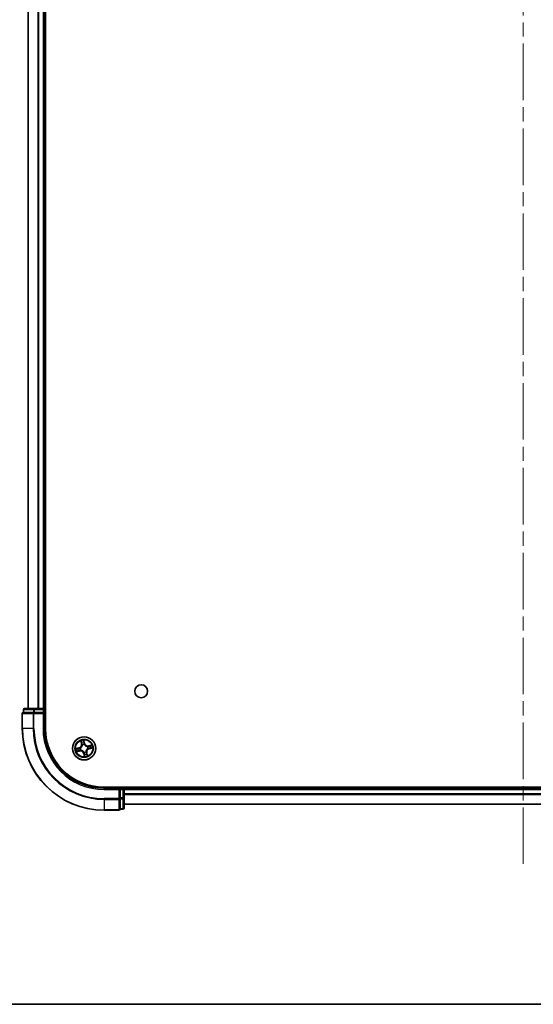
# Model space of a CAD drawing. Units: millimetres. Extents: x 36 to 8503, y 20 to 1706.
# Drawn here: x 1813 to 1942, y 20 to 267 of the extents above; entities that cross this region are included whole.
import ezdxf

# ---------------------------------------------------------------- set-up
doc = ezdxf.new("R2010")
doc.units = ezdxf.units.MM
doc.header["$LTSCALE"] = 2.5
doc.linetypes.add('CHAIN', pattern=[0.3543, 0.2362, -0.0295, 0.0591, -0.0295])
for name, color, linetype, lineweight in [('Border (ISO)', 7, 'Continuous', 35), ('Centerline (ISO)', 131, 'Continuous', 18), ('Visible (ISO)', 7, 'Continuous', 35), ('Visible Narrow (ISO)', 7, 'Continuous', 25)]:
    doc.layers.add(name, color=color, linetype=linetype, lineweight=lineweight)

# ---------------------------------------------------------------- blocks, each defined once
blk = doc.blocks.new('Borders tk図枠')
at = {"layer": 'Border (ISO)'}
blk.add_line((14.5, 8), (405.5, 8), dxfattribs=at)

msp = doc.modelspace()

# ---------------------------------------------------------------- linework, layer by layer
at = {"layer": 'Centerline (ISO)', "linetype": 'CHAIN', "ltscale": 23.990969}
msp.add_line((1939.2235, 55.1352), (1939.2235, 513.0888), dxfattribs=at)
at = {"layer": 'Visible (ISO)'}
for p, q in [((1819.5235, 89.0888), (1819.5235, 479.0888)), ((1815.2235, 474.0888), (1815.2235, 94.0888)), ((1819.2235, 94.0888), (1819.2235, 474.0888)), ((1814.0235, 93.7888), (1814.0235, 93.0888)), ((1816.8013, 94.0888), (1814.3235, 94.0888)), ((1818.9235, 94.0888), (1816.8013, 94.0888)), ((1819.2235, 94.0888), (1818.9235, 94.0888)), ((1819.5235, 94.0888), (1819.2235, 94.0888)), ((1819.2235, 93.0888), (1819.2235, 93.7888)), ((1813.7235, 92.7888), (1813.7235, 89.0888)), ((1814.0947, 93.0888), (1814.0235, 93.0888)), ((1814.0947, 93.0888), (1816.5725, 93.0888)), ((1816.6624, 93.0888), (1816.5725, 93.0888)), ((1816.8013, 93.0888), (1816.6624, 93.0888)), ((1816.8013, 93.0888), (1818.9235, 93.0888)), ((1818.9235, 92.7888), (1819.2235, 93.0888)), ((1819.2235, 93.0888), (1818.9235, 93.0888)), ((1819.2235, 89.0888), (1819.2235, 93.0888)), ((2044.2235, 74.3888), (1834.2235, 74.3888)), ((1838.2235, 74.0888), (1834.2235, 74.0888)), ((1838.2235, 74.0888), (1837.9235, 73.7888)), ((1838.9235, 74.0888), (1838.2235, 74.0888)), ((1838.2235, 73.7888), (1838.2235, 74.0888)), ((1839.2235, 74.0888), (1839.2235, 74.3888)), ((1839.2235, 73.7888), (1839.2235, 74.0888)), ((2039.2235, 74.0888), (1839.2235, 74.0888)), ((1838.2235, 73.7888), (1838.2235, 71.6666)), ((1838.2235, 71.5277), (1838.2235, 71.6666)), ((1838.2235, 71.4379), (1838.2235, 71.5277)), ((1839.2235, 71.6666), (1839.2235, 73.7888)), ((1839.2235, 69.1888), (1839.2235, 71.6666)), ((1838.2235, 71.4379), (1838.2235, 68.9601)), ((1839.2235, 70.0888), (2039.2235, 70.0888)), ((1834.2235, 68.5888), (1837.9235, 68.5888)), ((1838.2235, 68.8888), (1838.2235, 68.9601)), ((1838.2235, 68.8888), (1838.9235, 68.8888))]:
    msp.add_line(p, q, dxfattribs=at)
for centre, radius in [((1843.5235, 98.3888), 1.621), ((1829.2235, 84.0888), 2.9)]:
    msp.add_circle(centre, radius, dxfattribs=at)
for centre, radius, start, end in [((1814.3235, 93.7888), 0.3, 90, 180), ((1818.9235, 93.7888), 0.3, 0, 90), ((1814.0235, 92.7888), 0.3, 90, 180), ((1834.2235, 89.0888), 20.5, 180, 270), ((1834.2235, 89.0888), 15, 180, 270), ((1834.2235, 89.0888), 14.7, 180, 270), ((1838.9235, 73.7888), 0.3, 0, 90), ((1838.9235, 69.1888), 0.3, 270, 0), ((1837.9235, 68.8888), 0.3, 270, 0)]:
    msp.add_arc(centre, radius, start, end, dxfattribs=at)
at = {"layer": 'Visible Narrow (ISO)'}
for p, q in [((1815.293, 94.0888), (1815.293, 474.0888)), ((1817.6335, 474.0888), (1817.6335, 94.0888)), ((1817.864, 94.0888), (1817.864, 474.0888)), ((1818.9235, 474.0888), (1818.9235, 94.0888)), ((1814.0947, 93.7888), (1814.0235, 93.7888)), ((1814.0947, 93.7888), (1816.5725, 93.7888)), ((1814.0947, 93.0888), (1814.0947, 93.7888)), ((1816.8013, 93.7888), (1816.5725, 93.7888)), ((1816.5725, 93.7888), (1816.5725, 93.0888)), ((1816.8013, 93.7888), (1816.8013, 94.0888)), ((1816.8013, 93.7888), (1818.9235, 93.7888)), ((1816.8013, 93.0888), (1816.8013, 93.7888)), ((1818.9235, 93.7888), (1818.9235, 94.0888)), ((1818.9235, 93.7888), (1819.2235, 93.7888)), ((1818.9235, 93.7888), (1818.9235, 93.0888)), ((1819.2235, 93.7888), (1819.5235, 93.7888)), ((1813.7947, 92.7888), (1813.7235, 92.7888)), ((1813.7947, 92.7888), (1816.4336, 92.7888)), ((1813.7947, 89.0888), (1813.7947, 92.7888)), ((1816.6624, 92.7888), (1816.4336, 92.7888)), ((1816.4336, 92.7888), (1816.4336, 89.0888)), ((1816.6624, 92.7888), (1816.6624, 93.0888)), ((1816.6624, 92.7888), (1818.9235, 92.7888)), ((1816.6624, 89.0888), (1816.6624, 92.7888)), ((1818.9235, 92.7888), (1818.9235, 89.0888)), ((1813.7947, 89.0888), (1813.7235, 89.0888)), ((1816.4336, 89.0888), (1813.7947, 89.0888)), ((1816.4336, 89.0888), (1816.6624, 89.0888)), ((1818.9235, 89.0888), (1819.2235, 89.0888)), ((1827.9216, 84.2069), (1827.1646, 84.0206)), ((1827.4576, 84.0414), (1827.9335, 84.1585)), ((1827.9335, 84.1585), (1827.9216, 84.2069)), ((1827.9335, 84.1585), (1827.9509, 84.088)), ((1828.2552, 84.1213), (1828.2765, 84.1205)), ((1828.3938, 85.9744), (1828.5536, 85.2113)), ((1828.6023, 85.2215), (1828.5019, 85.7013)), ((1828.6023, 85.2215), (1828.5536, 85.2113)), ((1828.6023, 85.2215), (1828.6734, 85.2364)), ((1828.785, 84.9288), (1828.7751, 84.9477)), ((1829.3415, 85.3907), (1829.1552, 86.1478)), ((1829.176, 85.8548), (1829.2931, 85.3788)), ((1829.2931, 85.3788), (1829.2226, 85.3615)), ((1829.2559, 85.0571), (1829.2552, 85.0358)), ((1829.2931, 85.3788), (1829.3415, 85.3907)), ((1830.0634, 84.5273), (1830.0823, 84.5372)), ((1830.1918, 84.0564), (1830.1705, 84.0572)), ((1831.1091, 84.9186), (1830.346, 84.7588)), ((1830.3562, 84.71), (1830.346, 84.7588)), ((1830.3562, 84.71), (1830.8359, 84.8105)), ((1830.3562, 84.71), (1830.3711, 84.6389)), ((1830.5135, 84.0192), (1830.4961, 84.0897)), ((1830.9894, 84.1363), (1830.5135, 84.0192)), ((1830.5135, 84.0192), (1830.5254, 83.9708)), ((1830.5254, 83.9708), (1831.2824, 84.1571)), ((1827.3379, 83.2591), (1828.101, 83.4189)), ((1828.0908, 83.4677), (1827.6111, 83.3672)), ((1828.0908, 83.4677), (1828.0759, 83.5388)), ((1828.0908, 83.4677), (1828.101, 83.4189)), ((1828.3836, 83.6504), (1828.3647, 83.6405)), ((1829.1539, 82.7989), (1829.1055, 82.787)), ((1829.1055, 82.787), (1829.2918, 82.0299)), ((1829.1539, 82.7989), (1829.2244, 82.8162)), ((1829.271, 82.3229), (1829.1539, 82.7989)), ((1829.1911, 83.1206), (1829.1918, 83.1419)), ((1829.662, 83.2489), (1829.6718, 83.23)), ((1829.8447, 82.9561), (1829.7736, 82.9413)), ((1829.8447, 82.9561), (1829.8934, 82.9664)), ((1829.8447, 82.9561), (1829.9451, 82.4764)), ((1830.0532, 82.2033), (1829.8934, 82.9664)), ((1834.2235, 73.7888), (1834.2235, 74.0888)), ((1838.9235, 74.3888), (1838.9235, 74.0888)), ((1838.9235, 74.0888), (1838.9235, 73.7888)), ((1834.2235, 73.7888), (1837.9235, 73.7888)), ((1837.9235, 71.5277), (1834.2235, 71.5277)), ((1834.2235, 71.299), (1834.2235, 71.5277)), ((1837.9235, 73.7888), (1837.9235, 71.5277)), ((1838.2235, 71.5277), (1837.9235, 71.5277)), ((1837.9235, 71.299), (1837.9235, 71.5277)), ((1838.2235, 73.7888), (1838.9235, 73.7888)), ((1838.9235, 71.6666), (1838.2235, 71.6666)), ((1838.9235, 73.7888), (1838.9235, 71.6666)), ((1839.2235, 73.7888), (1838.9235, 73.7888)), ((1839.2235, 71.6666), (1838.9235, 71.6666)), ((1838.9235, 71.4379), (1838.9235, 71.6666)), ((1839.2235, 73.7888), (2039.2235, 73.7888)), ((2039.2235, 72.6825), (1839.2235, 72.6825)), ((1839.2235, 72.5289), (2039.2235, 72.5289)), ((1834.2235, 71.299), (1837.9235, 71.299)), ((1834.2235, 71.299), (1834.2235, 68.6601)), ((1837.9235, 71.299), (1837.9235, 68.6601)), ((1838.2235, 71.4379), (1838.9235, 71.4379)), ((1838.9235, 71.4379), (1838.9235, 68.9601)), ((2039.2235, 70.1352), (1839.2235, 70.1352)), ((1837.9235, 68.6601), (1834.2235, 68.6601)), ((1834.2235, 68.6601), (1834.2235, 68.5888)), ((1837.9235, 68.5888), (1837.9235, 68.6601)), ((1838.9235, 68.9601), (1838.2235, 68.9601)), ((1838.9235, 68.8888), (1838.9235, 68.9601))]:
    msp.add_line(p, q, dxfattribs=at)
for radius in [2.8677, 2.3092, 2.1415]:
    msp.add_circle((1829.2235, 84.0888), radius, dxfattribs=at)
for centre, radius, start, end in [((1834.2235, 89.0888), 20.4288, 180, 270), ((1834.2235, 89.0888), 17.7899, 180, 270), ((1834.2235, 89.0888), 17.5611, 180, 270), ((1834.2235, 89.0888), 15.3, 180, 270), ((1829.2235, 84.0888), 2.0601, 181.899751, 203.750588), ((1829.2235, 84.0888), 1.6122, 182.517649, 203.13269), ((1827.7175, 85.0363), 0.8542, 283.82517, 11.82517), ((1827.7175, 85.0363), 0.904, 283.82517, 11.82517), ((1829.2235, 84.0888), 0.9688, 178.083214, 207.567126), ((1829.2235, 84.0888), 0.9475, 178.083214, 207.567126), ((1829.2235, 84.0888), 2.0601, 91.899751, 113.750588), ((1829.2235, 84.0888), 1.6122, 92.517649, 113.13269), ((1829.2235, 84.0888), 0.9688, 88.083214, 117.567126), ((1829.2235, 84.0888), 0.9475, 88.083214, 117.567126), ((1830.1709, 85.5948), 0.904, 193.82517, 281.82517), ((1830.1709, 85.5948), 0.8542, 193.82517, 281.82517), ((1830.7295, 83.1414), 0.904, 103.82517, 191.82517), ((1830.7295, 83.1414), 0.8542, 103.82517, 191.82517), ((1829.2235, 84.0888), 0.9475, 358.083214, 27.567126), ((1829.2235, 84.0888), 0.9688, 358.083214, 27.567126), ((1829.2235, 84.0888), 1.6122, 2.517649, 23.13269), ((1829.2235, 84.0888), 2.0601, 1.899751, 23.750588), ((1828.276, 82.5829), 0.904, 13.82517, 101.82517), ((1828.276, 82.5829), 0.8542, 13.82517, 101.82517), ((1829.2235, 84.0888), 0.9688, 268.083214, 297.567126), ((1829.2235, 84.0888), 0.9475, 268.083214, 297.567126), ((1829.2235, 84.0888), 2.0601, 271.899751, 293.750588), ((1829.2235, 84.0888), 1.6122, 272.517649, 293.13269)]:
    msp.add_arc(centre, radius, start, end, dxfattribs=at)
for centre, major_axis, ratio, start_param, end_param in [((1814.3235, 93.7888), (0, 0.3), 0.76250914, 0, 1.57079633), ((1816.8013, 93.7888), (0, 0.3), 0.76250914, 0, 1.57079633), ((1814.0235, 92.7888), (0, 0.3), 0.76250914, 0, 1.57079633), ((1816.6624, 92.7888), (0, 0.3), 0.76250914, 0, 1.57079633), ((1827.4695, 83.993), (-0.0091, 0.0492), 0.54850665, 0.10442473, 1.4996069), ((1827.6576, 84.02), (-0.0032, 0.0499), 0.89574018, 0.19731949, 1.55274262), ((1827.9628, 84.0396), (-0.0032, 0.0499), 0.89572054, 0.1973017, 1.54834765), ((1828.3, 84.1198), (-0.0197, 0.0459), 0.87684641, 0.18229136, 1.17990219), ((1828.3, 84.1198), (-0.0251, 0.0432), 0.41070123, 0.09573579, 1.31868747), ((1828.5506, 85.7115), (-0.0483, -0.013), 0.54850665, 4.7835784, 6.17876057), ((1828.6077, 85.5302), (-0.0464, -0.0187), 0.89574018, 4.73044269, 6.08586581), ((1828.7222, 85.2466), (-0.0464, -0.0187), 0.89572054, 4.73483766, 6.08588361), ((1828.7959, 84.908), (-0.05, -0.0021), 0.87684642, 5.10328313, 6.10089396), ((1828.7959, 84.908), (-0.0498, 0.0039), 0.41070123, 4.96449783, 6.18744952), ((1829.1277, 85.8428), (0.0492, 0.0091), 0.54850665, 0.10442473, 1.4996069), ((1829.1546, 85.6547), (0.0499, 0.0032), 0.89574018, 0.19731949, 1.55274262), ((1829.1742, 85.3496), (0.0499, 0.0032), 0.89572054, 0.1973017, 1.54834765), ((1829.2544, 85.0123), (0.0432, 0.0251), 0.41070123, 0.09573579, 1.31868747), ((1829.2544, 85.0123), (0.0459, 0.0197), 0.87684641, 0.18229136, 1.17990219), ((1830.0426, 84.5165), (-0.0021, 0.05), 0.87684642, 5.10328313, 6.10089396), ((1830.0426, 84.5165), (0.0039, 0.0498), 0.41070123, 4.96449783, 6.18744952), ((1830.147, 84.0579), (0.0251, -0.0432), 0.41070123, 0.09573579, 1.31868747), ((1830.147, 84.0579), (0.0197, -0.0459), 0.87684641, 0.18229136, 1.17990219), ((1830.3813, 84.5902), (-0.0187, 0.0464), 0.89572054, 4.73483766, 6.08588361), ((1830.4842, 84.1381), (0.0032, -0.0499), 0.89572054, 0.1973017, 1.54834765), ((1830.6649, 84.7046), (-0.0187, 0.0464), 0.89574018, 4.73044269, 6.08586581), ((1830.7894, 84.1577), (0.0032, -0.0499), 0.89574018, 0.19731949, 1.55274262), ((1830.8461, 84.7617), (-0.013, 0.0483), 0.54850665, 4.7835784, 6.17876057), ((1830.9775, 84.1847), (0.0091, -0.0492), 0.54850665, 0.10442473, 1.4996069), ((1827.6009, 83.416), (0.013, -0.0483), 0.54850665, 4.7835784, 6.17876057), ((1827.7821, 83.4731), (0.0187, -0.0464), 0.89574018, 4.73044269, 6.08586581), ((1828.0657, 83.5875), (0.0187, -0.0464), 0.89572054, 4.73483766, 6.08588361), ((1828.4044, 83.6612), (0.0021, -0.05), 0.87684642, 5.10328313, 6.10089396), ((1828.4044, 83.6612), (-0.0039, -0.0498), 0.41070123, 4.96449783, 6.18744952), ((1829.1926, 83.1654), (-0.0432, -0.0251), 0.41070123, 0.09573579, 1.31868747), ((1829.1926, 83.1654), (-0.0459, -0.0197), 0.87684641, 0.18229136, 1.17990219), ((1829.2728, 82.8281), (-0.0499, -0.0032), 0.89572054, 0.1973017, 1.54834765), ((1829.2923, 82.523), (-0.0499, -0.0032), 0.89574018, 0.19731949, 1.55274262), ((1829.3193, 82.3348), (-0.0492, -0.0091), 0.54850665, 0.10442473, 1.4996069), ((1829.6511, 83.2697), (0.0498, -0.0039), 0.41070123, 4.96449783, 6.18744952), ((1829.6511, 83.2697), (0.05, 0.0021), 0.87684642, 5.10328313, 6.10089396), ((1829.7248, 82.9311), (0.0464, 0.0187), 0.89572054, 4.73483766, 6.08588361), ((1829.8393, 82.6475), (0.0464, 0.0187), 0.89574018, 4.73044269, 6.08586581), ((1829.8964, 82.4662), (0.0483, 0.013), 0.54850665, 4.7835784, 6.17876057), ((1837.9235, 71.5277), (0.3, 0), 0.76250914, 4.71238898, 6.28318531), ((1838.9235, 71.6666), (0.3, 0), 0.76250914, 4.71238898, 6.28318531), ((1838.9235, 69.1888), (0.3, 0), 0.76250914, 4.71238898, 6.28318531), ((1837.9235, 68.8888), (0.3, 0), 0.76250914, 4.71238898, 6.28318531)]:
    msp.add_ellipse(centre, major_axis=major_axis, ratio=ratio, start_param=start_param, end_param=end_param, dxfattribs=at)
for points, knots in [([(1827.4576, 84.0414), (1827.4347, 84.0364), (1827.4105, 84.0329), (1827.346, 84.0261), (1827.305, 84.024), (1827.2304, 84.0216), (1827.1973, 84.0211), (1827.1646, 84.0206)], [-0.0320559737, -0.0320559737, -0.0320559737, -0.0320559737, -0.0236501899, -0.0236501899, -0.0102009359, -0.0102009359, 0.0003383294, 0.0003383294, 0.0003383294, 0.0003383294]), ([(1827.1646, 84.0206), (1827.196, 84.0139), (1827.2277, 84.0071), (1827.2989, 83.994), (1827.3379, 83.9882), (1827.3985, 83.9862), (1827.421, 83.9873), (1827.442, 83.9915)], [-0.0003383294, -0.0003383294, -0.0003383294, -0.0003383294, 0.0102009359, 0.0102009359, 0.0236501899, 0.0236501899, 0.0320559737, 0.0320559737, 0.0320559737, 0.0320559737]), ([(1827.442, 83.9915), (1827.4778, 83.9987), (1827.5107, 84.0047), (1827.5685, 84.0137), (1827.5933, 84.0167), (1827.6129, 84.018)], [-0.0289828459, -0.0289828459, -0.0289828459, -0.0289828459, -0.0145850634, -0.0145850634, 0, 0, 0, 0]), ([(1827.6457, 84.0684), (1827.6242, 84.067), (1827.5968, 84.0639), (1827.5332, 84.0548), (1827.497, 84.0487), (1827.4576, 84.0414)], [0, 0, 0, 0, 0.0145850634, 0.0145850634, 0.0289828459, 0.0289828459, 0.0289828459, 0.0289828459]), ([(1827.6129, 84.018), (1827.6637, 84.0213), (1827.7146, 84.0246), (1827.8163, 84.0312), (1827.8672, 84.0345), (1827.918, 84.0378)], [-0.0687798542, -0.0687798542, -0.0687798542, -0.0687798542, -0.0343899271, -0.0343899271, 0, 0, 0, 0]), ([(1827.9509, 84.088), (1827.9, 84.0847), (1827.8492, 84.0814), (1827.7474, 84.0749), (1827.6966, 84.0716), (1827.6457, 84.0684)], [0, 0, 0, 0, 0.0343899271, 0.0343899271, 0.0687798542, 0.0687798542, 0.0687798542, 0.0687798542]), ([(1827.918, 84.0378), (1827.9907, 84.0426), (1828.0629, 84.0551), (1828.1749, 84.0884), (1828.215, 84.1031), (1828.2552, 84.1213)], [-0.0982412545, -0.0982412545, -0.0982412545, -0.0982412545, -0.0491206273, -0.0491206273, -0.0217758941, -0.0217758941, -0.0217758941, -0.0217758941]), ([(1828.2733, 84.1618), (1828.2347, 84.1456), (1828.1964, 84.1324), (1828.0891, 84.1028), (1828.0202, 84.0918), (1827.9509, 84.088)], [0.0217758941, 0.0217758941, 0.0217758941, 0.0217758941, 0.0491206273, 0.0491206273, 0.0982412545, 0.0982412545, 0.0982412545, 0.0982412545]), ([(1828.7464, 84.9138), (1828.7452, 84.8981), (1828.7436, 84.8822), (1828.7315, 84.7859), (1828.7112, 84.7044), (1828.6585, 84.5745), (1828.6334, 84.5252), (1828.6041, 84.4785), (1828.5747, 84.4319), (1828.5411, 84.3879), (1828.4468, 84.2842), (1828.3822, 84.2307), (1828.3006, 84.178), (1828.287, 84.1697), (1828.2733, 84.1618)], [0.073818549, 0.073818549, 0.073818549, 0.073818549, 0.079279611, 0.079279611, 0.107010485, 0.107010485, 0.124342281, 0.124342281, 0.124342281, 0.141674077, 0.141674077, 0.16940495, 0.16940495, 0.174866013, 0.174866013, 0.174866013, 0.174866013]), ([(1828.2765, 84.1205), (1828.2909, 84.1291), (1828.3051, 84.1381), (1828.3906, 84.195), (1828.4585, 84.2532), (1828.5586, 84.3661), (1828.5945, 84.4139), (1828.6264, 84.4645), (1828.6582, 84.5151), (1828.6857, 84.5682), (1828.7442, 84.7073), (1828.7673, 84.7937), (1828.7816, 84.8954), (1828.7835, 84.9121), (1828.785, 84.9288)], [-0.174866013, -0.174866013, -0.174866013, -0.174866013, -0.16940495, -0.16940495, -0.141674077, -0.141674077, -0.124342281, -0.124342281, -0.124342281, -0.107010485, -0.107010485, -0.079279611, -0.079279611, -0.073818549, -0.073818549, -0.073818549, -0.073818549]), ([(1828.5401, 85.737), (1828.5364, 85.7516), (1828.5309, 85.7662), (1828.5135, 85.8042), (1828.4998, 85.8274), (1828.4714, 85.8709), (1828.4568, 85.8912), (1828.4261, 85.9326), (1828.4099, 85.9536), (1828.3938, 85.9744)], [0, 0, 0, 0, 0.0059340385, 0.0059340385, 0.0154285, 0.0154285, 0.0237449879, 0.0237449879, 0.0323943032, 0.0323943032, 0.0323943032, 0.0323943032]), ([(1828.3938, 85.9744), (1828.405, 85.95), (1828.4164, 85.9254), (1828.438, 85.8771), (1828.4483, 85.8534), (1828.469, 85.8032), (1828.4792, 85.7766), (1828.4932, 85.7337), (1828.498, 85.7173), (1828.5019, 85.7013)], [-0.0323943032, -0.0323943032, -0.0323943032, -0.0323943032, -0.0237449879, -0.0237449879, -0.0154285, -0.0154285, -0.0059340385, -0.0059340385, 0, 0, 0, 0]), ([(1828.5019, 85.7013), (1828.5124, 85.6623), (1828.5227, 85.6268), (1828.5419, 85.5657), (1828.5509, 85.5399), (1828.559, 85.52)], [0, 0, 0, 0, 0.014491423, 0.014491423, 0.0289828459, 0.0289828459, 0.0289828459, 0.0289828459]), ([(1828.5901, 85.5714), (1828.5829, 85.5895), (1828.5749, 85.613), (1828.558, 85.6689), (1828.5491, 85.7013), (1828.5401, 85.737)], [-0.0289828459, -0.0289828459, -0.0289828459, -0.0289828459, -0.014491423, -0.014491423, 0, 0, 0, 0]), ([(1828.559, 85.52), (1828.5781, 85.4727), (1828.5971, 85.4255), (1828.6353, 85.331), (1828.6543, 85.2837), (1828.6734, 85.2364)], [0, 0, 0, 0, 0.0343899271, 0.0343899271, 0.0687798542, 0.0687798542, 0.0687798542, 0.0687798542]), ([(1828.7044, 85.2877), (1828.6853, 85.335), (1828.6663, 85.3823), (1828.6282, 85.4769), (1828.6092, 85.5241), (1828.5901, 85.5714)], [-0.0687798542, -0.0687798542, -0.0687798542, -0.0687798542, -0.0343899271, -0.0343899271, 0, 0, 0, 0]), ([(1828.6734, 85.2364), (1828.6999, 85.1723), (1828.7199, 85.1054), (1828.7396, 84.9959), (1828.7444, 84.9556), (1828.7464, 84.9138)], [0, 0, 0, 0, 0.0491206273, 0.0491206273, 0.0764653604, 0.0764653604, 0.0764653604, 0.0764653604]), ([(1828.7751, 84.9477), (1828.7741, 84.9919), (1828.77, 85.0343), (1828.7515, 85.1497), (1828.7316, 85.2202), (1828.7044, 85.2877)], [-0.0764653604, -0.0764653604, -0.0764653604, -0.0764653604, -0.0491206273, -0.0491206273, 0, 0, 0, 0]), ([(1829.1552, 86.1478), (1829.1485, 86.1164), (1829.1418, 86.0847), (1829.1287, 86.0134), (1829.1229, 85.9744), (1829.1209, 85.9139), (1829.1219, 85.8913), (1829.1261, 85.8704)], [-0.0003383294, -0.0003383294, -0.0003383294, -0.0003383294, 0.0102009359, 0.0102009359, 0.0236501899, 0.0236501899, 0.0320559737, 0.0320559737, 0.0320559737, 0.0320559737]), ([(1829.1261, 85.8704), (1829.1334, 85.8346), (1829.1393, 85.8017), (1829.1484, 85.7439), (1829.1514, 85.7191), (1829.1527, 85.6995)], [-0.0289828459, -0.0289828459, -0.0289828459, -0.0289828459, -0.0145850634, -0.0145850634, 0, 0, 0, 0]), ([(1829.1527, 85.6995), (1829.156, 85.6486), (1829.1593, 85.5978), (1829.1659, 85.496), (1829.1692, 85.4452), (1829.1725, 85.3943)], [-0.0687798542, -0.0687798542, -0.0687798542, -0.0687798542, -0.0343899271, -0.0343899271, 0, 0, 0, 0]), ([(1829.176, 85.8548), (1829.1711, 85.8776), (1829.1676, 85.9018), (1829.1607, 85.9664), (1829.1587, 86.0073), (1829.1563, 86.0819), (1829.1557, 86.115), (1829.1552, 86.1478)], [-0.0320559737, -0.0320559737, -0.0320559737, -0.0320559737, -0.0236501899, -0.0236501899, -0.0102009359, -0.0102009359, 0.0003383294, 0.0003383294, 0.0003383294, 0.0003383294]), ([(1829.1725, 85.3943), (1829.1772, 85.3217), (1829.1897, 85.2495), (1829.223, 85.1374), (1829.2377, 85.0974), (1829.2559, 85.0571)], [-0.0982412545, -0.0982412545, -0.0982412545, -0.0982412545, -0.0491206273, -0.0491206273, -0.0217758941, -0.0217758941, -0.0217758941, -0.0217758941]), ([(1829.203, 85.6666), (1829.2016, 85.6882), (1829.1986, 85.7155), (1829.1894, 85.7791), (1829.1834, 85.8153), (1829.176, 85.8548)], [0, 0, 0, 0, 0.0145850634, 0.0145850634, 0.0289828459, 0.0289828459, 0.0289828459, 0.0289828459]), ([(1829.2226, 85.3615), (1829.2193, 85.4123), (1829.2161, 85.4632), (1829.2095, 85.5649), (1829.2063, 85.6158), (1829.203, 85.6666)], [0, 0, 0, 0, 0.0343899271, 0.0343899271, 0.0687798542, 0.0687798542, 0.0687798542, 0.0687798542]), ([(1829.2964, 85.0391), (1829.2802, 85.0776), (1829.2671, 85.116), (1829.2374, 85.2232), (1829.2264, 85.2922), (1829.2226, 85.3615)], [0.0217758941, 0.0217758941, 0.0217758941, 0.0217758941, 0.0491206273, 0.0491206273, 0.0982412545, 0.0982412545, 0.0982412545, 0.0982412545]), ([(1829.2552, 85.0358), (1829.2638, 85.0215), (1829.2727, 85.0072), (1829.3296, 84.9217), (1829.3878, 84.8538), (1829.5007, 84.7538), (1829.5486, 84.7178), (1829.5992, 84.686), (1829.6497, 84.6542), (1829.7029, 84.6266), (1829.842, 84.5682), (1829.9284, 84.5451), (1830.0301, 84.5308), (1830.0468, 84.5288), (1830.0634, 84.5273)], [-0.174866013, -0.174866013, -0.174866013, -0.174866013, -0.16940495, -0.16940495, -0.141674077, -0.141674077, -0.124342281, -0.124342281, -0.124342281, -0.107010485, -0.107010485, -0.079279611, -0.079279611, -0.073818549, -0.073818549, -0.073818549, -0.073818549]), ([(1830.0485, 84.5659), (1830.0327, 84.5671), (1830.0169, 84.5688), (1829.9205, 84.5809), (1829.8391, 84.6012), (1829.7091, 84.6538), (1829.6599, 84.6789), (1829.6132, 84.7083), (1829.5665, 84.7376), (1829.5226, 84.7712), (1829.4189, 84.8655), (1829.3653, 84.9302), (1829.3127, 85.0118), (1829.3044, 85.0254), (1829.2964, 85.0391)], [0.073818549, 0.073818549, 0.073818549, 0.073818549, 0.079279611, 0.079279611, 0.107010485, 0.107010485, 0.124342281, 0.124342281, 0.124342281, 0.141674077, 0.141674077, 0.16940495, 0.16940495, 0.174866013, 0.174866013, 0.174866013, 0.174866013]), ([(1830.1705, 84.0572), (1830.1561, 84.0486), (1830.1419, 84.0396), (1830.0564, 83.9827), (1829.9885, 83.9245), (1829.8884, 83.8116), (1829.8524, 83.7638), (1829.8206, 83.7132), (1829.7888, 83.6626), (1829.7612, 83.6095), (1829.7028, 83.4704), (1829.6797, 83.384), (1829.6654, 83.2823), (1829.6635, 83.2656), (1829.662, 83.2489)], [-0.174866013, -0.174866013, -0.174866013, -0.174866013, -0.16940495, -0.16940495, -0.141674077, -0.141674077, -0.124342281, -0.124342281, -0.124342281, -0.107010485, -0.107010485, -0.079279611, -0.079279611, -0.073818549, -0.073818549, -0.073818549, -0.073818549]), ([(1829.7006, 83.2639), (1829.7018, 83.2796), (1829.7034, 83.2955), (1829.7155, 83.3918), (1829.7358, 83.4733), (1829.7885, 83.6032), (1829.8135, 83.6525), (1829.8429, 83.6992), (1829.8723, 83.7458), (1829.9058, 83.7898), (1830.0002, 83.8935), (1830.0648, 83.947), (1830.1464, 83.9997), (1830.16, 84.008), (1830.1737, 84.0159)], [0.073818549, 0.073818549, 0.073818549, 0.073818549, 0.079279611, 0.079279611, 0.107010485, 0.107010485, 0.124342281, 0.124342281, 0.124342281, 0.141674077, 0.141674077, 0.16940495, 0.16940495, 0.174866013, 0.174866013, 0.174866013, 0.174866013]), ([(1830.3711, 84.6389), (1830.307, 84.6124), (1830.24, 84.5925), (1830.1305, 84.5728), (1830.0903, 84.568), (1830.0485, 84.5659)], [0, 0, 0, 0, 0.0491206273, 0.0491206273, 0.0764653604, 0.0764653604, 0.0764653604, 0.0764653604]), ([(1830.0823, 84.5372), (1830.1265, 84.5382), (1830.1689, 84.5423), (1830.2844, 84.5608), (1830.3549, 84.5808), (1830.4224, 84.608)], [-0.0764653604, -0.0764653604, -0.0764653604, -0.0764653604, -0.0491206273, -0.0491206273, 0, 0, 0, 0]), ([(1830.1737, 84.0159), (1830.2123, 84.0321), (1830.2506, 84.0453), (1830.3579, 84.0749), (1830.4268, 84.0859), (1830.4961, 84.0897)], [0.0217758941, 0.0217758941, 0.0217758941, 0.0217758941, 0.0491206273, 0.0491206273, 0.0982412545, 0.0982412545, 0.0982412545, 0.0982412545]), ([(1830.529, 84.1399), (1830.4563, 84.1351), (1830.3841, 84.1226), (1830.2721, 84.0893), (1830.232, 84.0746), (1830.1918, 84.0564)], [-0.0982412545, -0.0982412545, -0.0982412545, -0.0982412545, -0.0491206273, -0.0491206273, -0.0217758941, -0.0217758941, -0.0217758941, -0.0217758941]), ([(1830.6547, 84.7534), (1830.6074, 84.7343), (1830.5601, 84.7152), (1830.4656, 84.6771), (1830.4183, 84.658), (1830.3711, 84.6389)], [0, 0, 0, 0, 0.0343899271, 0.0343899271, 0.0687798542, 0.0687798542, 0.0687798542, 0.0687798542]), ([(1830.4224, 84.608), (1830.4697, 84.627), (1830.517, 84.646), (1830.6115, 84.6841), (1830.6588, 84.7032), (1830.706, 84.7222)], [-0.0687798542, -0.0687798542, -0.0687798542, -0.0687798542, -0.0343899271, -0.0343899271, 0, 0, 0, 0]), ([(1830.4961, 84.0897), (1830.547, 84.093), (1830.5978, 84.0963), (1830.6996, 84.1028), (1830.7504, 84.1061), (1830.8013, 84.1093)], [0, 0, 0, 0, 0.0343899271, 0.0343899271, 0.0687798542, 0.0687798542, 0.0687798542, 0.0687798542]), ([(1830.8341, 84.1597), (1830.7833, 84.1564), (1830.7324, 84.1531), (1830.6307, 84.1465), (1830.5798, 84.1432), (1830.529, 84.1399)], [-0.0687798542, -0.0687798542, -0.0687798542, -0.0687798542, -0.0343899271, -0.0343899271, 0, 0, 0, 0]), ([(1830.8359, 84.8105), (1830.7969, 84.7999), (1830.7615, 84.7897), (1830.7003, 84.7704), (1830.6746, 84.7614), (1830.6547, 84.7534)], [0, 0, 0, 0, 0.014491423, 0.014491423, 0.0289828459, 0.0289828459, 0.0289828459, 0.0289828459]), ([(1830.706, 84.7222), (1830.7242, 84.7295), (1830.7477, 84.7375), (1830.8035, 84.7543), (1830.836, 84.7632), (1830.8716, 84.7723)], [-0.0289828459, -0.0289828459, -0.0289828459, -0.0289828459, -0.014491423, -0.014491423, 0, 0, 0, 0]), ([(1830.8013, 84.1093), (1830.8228, 84.1107), (1830.8501, 84.1138), (1830.9138, 84.1229), (1830.9499, 84.129), (1830.9894, 84.1363)], [0, 0, 0, 0, 0.0145850634, 0.0145850634, 0.0289828459, 0.0289828459, 0.0289828459, 0.0289828459]), ([(1831.005, 84.1862), (1830.9692, 84.179), (1830.9363, 84.173), (1830.8785, 84.164), (1830.8537, 84.161), (1830.8341, 84.1597)], [-0.0289828459, -0.0289828459, -0.0289828459, -0.0289828459, -0.0145850634, -0.0145850634, 0, 0, 0, 0]), ([(1831.1091, 84.9186), (1831.0847, 84.9073), (1831.06, 84.896), (1831.0117, 84.8743), (1830.9881, 84.864), (1830.9378, 84.8434), (1830.9113, 84.8332), (1830.8683, 84.8191), (1830.852, 84.8143), (1830.8359, 84.8105)], [-0.0323943032, -0.0323943032, -0.0323943032, -0.0323943032, -0.0237449879, -0.0237449879, -0.0154285, -0.0154285, -0.0059340385, -0.0059340385, 0, 0, 0, 0]), ([(1830.8716, 84.7723), (1830.8862, 84.776), (1830.9009, 84.7815), (1830.9389, 84.7989), (1830.9621, 84.8125), (1831.0055, 84.841), (1831.0258, 84.8555), (1831.0672, 84.8862), (1831.0882, 84.9025), (1831.1091, 84.9186)], [0, 0, 0, 0, 0.0059340385, 0.0059340385, 0.0154285, 0.0154285, 0.0237449879, 0.0237449879, 0.0323943032, 0.0323943032, 0.0323943032, 0.0323943032]), ([(1830.9894, 84.1363), (1831.0123, 84.1413), (1831.0365, 84.1448), (1831.101, 84.1516), (1831.142, 84.1537), (1831.2166, 84.1561), (1831.2497, 84.1566), (1831.2824, 84.1571)], [-0.0320559737, -0.0320559737, -0.0320559737, -0.0320559737, -0.0236501899, -0.0236501899, -0.0102009359, -0.0102009359, 0.0003383294, 0.0003383294, 0.0003383294, 0.0003383294]), ([(1831.2824, 84.1571), (1831.251, 84.1638), (1831.2193, 84.1706), (1831.1481, 84.1837), (1831.1091, 84.1895), (1831.0485, 84.1915), (1831.026, 84.1904), (1831.005, 84.1862)], [-0.0003383294, -0.0003383294, -0.0003383294, -0.0003383294, 0.0102009359, 0.0102009359, 0.0236501899, 0.0236501899, 0.0320559737, 0.0320559737, 0.0320559737, 0.0320559737]), ([(1827.5754, 83.4054), (1827.5608, 83.4017), (1827.5461, 83.3962), (1827.5081, 83.3788), (1827.4849, 83.3652), (1827.4415, 83.3367), (1827.4212, 83.3222), (1827.3798, 83.2915), (1827.3588, 83.2752), (1827.3379, 83.2591)], [0, 0, 0, 0, 0.0059340385, 0.0059340385, 0.0154285, 0.0154285, 0.0237449879, 0.0237449879, 0.0323943032, 0.0323943032, 0.0323943032, 0.0323943032]), ([(1827.3379, 83.2591), (1827.3623, 83.2704), (1827.387, 83.2817), (1827.4353, 83.3033), (1827.4589, 83.3137), (1827.5091, 83.3343), (1827.5357, 83.3445), (1827.5786, 83.3586), (1827.595, 83.3634), (1827.6111, 83.3672)], [-0.0323943032, -0.0323943032, -0.0323943032, -0.0323943032, -0.0237449879, -0.0237449879, -0.0154285, -0.0154285, -0.0059340385, -0.0059340385, 0, 0, 0, 0]), ([(1827.7409, 83.4555), (1827.7228, 83.4482), (1827.6993, 83.4402), (1827.6434, 83.4234), (1827.611, 83.4145), (1827.5754, 83.4054)], [-0.0289828459, -0.0289828459, -0.0289828459, -0.0289828459, -0.014491423, -0.014491423, 0, 0, 0, 0]), ([(1827.6111, 83.3672), (1827.6501, 83.3778), (1827.6855, 83.388), (1827.7467, 83.4073), (1827.7724, 83.4163), (1827.7923, 83.4243)], [0, 0, 0, 0, 0.014491423, 0.014491423, 0.0289828459, 0.0289828459, 0.0289828459, 0.0289828459]), ([(1828.0246, 83.5697), (1827.9773, 83.5507), (1827.93, 83.5317), (1827.8355, 83.4936), (1827.7882, 83.4745), (1827.7409, 83.4555)], [-0.0687798542, -0.0687798542, -0.0687798542, -0.0687798542, -0.0343899271, -0.0343899271, 0, 0, 0, 0]), ([(1827.7923, 83.4243), (1827.8396, 83.4434), (1827.8869, 83.4625), (1827.9814, 83.5006), (1828.0286, 83.5197), (1828.0759, 83.5388)], [0, 0, 0, 0, 0.0343899271, 0.0343899271, 0.0687798542, 0.0687798542, 0.0687798542, 0.0687798542]), ([(1828.3647, 83.6405), (1828.3205, 83.6395), (1828.278, 83.6354), (1828.1626, 83.6169), (1828.0921, 83.5969), (1828.0246, 83.5697)], [-0.0764653604, -0.0764653604, -0.0764653604, -0.0764653604, -0.0491206273, -0.0491206273, 0, 0, 0, 0]), ([(1828.0759, 83.5388), (1828.14, 83.5653), (1828.2069, 83.5852), (1828.3165, 83.6049), (1828.3567, 83.6097), (1828.3985, 83.6118)], [0, 0, 0, 0, 0.0491206273, 0.0491206273, 0.0764653604, 0.0764653604, 0.0764653604, 0.0764653604]), ([(1829.1918, 83.1419), (1829.1832, 83.1562), (1829.1743, 83.1705), (1829.1174, 83.256), (1829.0591, 83.3238), (1828.9462, 83.4239), (1828.8984, 83.4599), (1828.8478, 83.4917), (1828.7972, 83.5235), (1828.7441, 83.5511), (1828.605, 83.6095), (1828.5186, 83.6326), (1828.4169, 83.6469), (1828.4002, 83.6489), (1828.3836, 83.6504)], [-0.174866013, -0.174866013, -0.174866013, -0.174866013, -0.16940495, -0.16940495, -0.141674077, -0.141674077, -0.124342281, -0.124342281, -0.124342281, -0.107010485, -0.107010485, -0.079279611, -0.079279611, -0.073818549, -0.073818549, -0.073818549, -0.073818549]), ([(1828.3985, 83.6118), (1828.4143, 83.6105), (1828.4301, 83.6089), (1828.5265, 83.5968), (1828.6079, 83.5765), (1828.7379, 83.5239), (1828.7871, 83.4988), (1828.8338, 83.4694), (1828.8805, 83.4401), (1828.9244, 83.4065), (1829.0281, 83.3122), (1829.0817, 83.2475), (1829.1343, 83.1659), (1829.1426, 83.1523), (1829.1506, 83.1386)], [0.073818549, 0.073818549, 0.073818549, 0.073818549, 0.079279611, 0.079279611, 0.107010485, 0.107010485, 0.124342281, 0.124342281, 0.124342281, 0.141674077, 0.141674077, 0.16940495, 0.16940495, 0.174866013, 0.174866013, 0.174866013, 0.174866013]), ([(1829.1506, 83.1386), (1829.1668, 83.1001), (1829.1799, 83.0617), (1829.2096, 82.9545), (1829.2206, 82.8855), (1829.2244, 82.8162)], [0.0217758941, 0.0217758941, 0.0217758941, 0.0217758941, 0.0491206273, 0.0491206273, 0.0982412545, 0.0982412545, 0.0982412545, 0.0982412545]), ([(1829.2745, 82.7834), (1829.2698, 82.856), (1829.2573, 82.9282), (1829.224, 83.0403), (1829.2093, 83.0803), (1829.1911, 83.1206)], [-0.0982412545, -0.0982412545, -0.0982412545, -0.0982412545, -0.0491206273, -0.0491206273, -0.0217758941, -0.0217758941, -0.0217758941, -0.0217758941]), ([(1829.2244, 82.8162), (1829.2277, 82.7654), (1829.2309, 82.7145), (1829.2375, 82.6128), (1829.2407, 82.5619), (1829.244, 82.5111)], [0, 0, 0, 0, 0.0343899271, 0.0343899271, 0.0687798542, 0.0687798542, 0.0687798542, 0.0687798542]), ([(1829.244, 82.5111), (1829.2454, 82.4895), (1829.2484, 82.4622), (1829.2576, 82.3986), (1829.2636, 82.3624), (1829.271, 82.3229)], [0, 0, 0, 0, 0.0145850634, 0.0145850634, 0.0289828459, 0.0289828459, 0.0289828459, 0.0289828459]), ([(1829.271, 82.3229), (1829.2759, 82.3001), (1829.2794, 82.2758), (1829.2863, 82.2113), (1829.2883, 82.1704), (1829.2907, 82.0958), (1829.2913, 82.0627), (1829.2918, 82.0299)], [-0.0320559737, -0.0320559737, -0.0320559737, -0.0320559737, -0.0236501899, -0.0236501899, -0.0102009359, -0.0102009359, 0.0003383294, 0.0003383294, 0.0003383294, 0.0003383294]), ([(1829.2943, 82.4782), (1829.291, 82.5291), (1829.2877, 82.5799), (1829.2811, 82.6817), (1829.2778, 82.7325), (1829.2745, 82.7834)], [-0.0687798542, -0.0687798542, -0.0687798542, -0.0687798542, -0.0343899271, -0.0343899271, 0, 0, 0, 0]), ([(1829.2918, 82.0299), (1829.2985, 82.0613), (1829.3052, 82.093), (1829.3183, 82.1643), (1829.3241, 82.2033), (1829.3261, 82.2638), (1829.3251, 82.2864), (1829.3208, 82.3073)], [-0.0003383294, -0.0003383294, -0.0003383294, -0.0003383294, 0.0102009359, 0.0102009359, 0.0236501899, 0.0236501899, 0.0320559737, 0.0320559737, 0.0320559737, 0.0320559737]), ([(1829.3208, 82.3073), (1829.3136, 82.3431), (1829.3076, 82.376), (1829.2986, 82.4338), (1829.2956, 82.4586), (1829.2943, 82.4782)], [-0.0289828459, -0.0289828459, -0.0289828459, -0.0289828459, -0.0145850634, -0.0145850634, 0, 0, 0, 0]), ([(1829.6718, 83.23), (1829.6729, 83.1858), (1829.677, 83.1434), (1829.6955, 83.028), (1829.7154, 82.9575), (1829.7426, 82.89)], [-0.0764653604, -0.0764653604, -0.0764653604, -0.0764653604, -0.0491206273, -0.0491206273, 0, 0, 0, 0]), ([(1829.7736, 82.9413), (1829.747, 83.0054), (1829.7271, 83.0723), (1829.7074, 83.1818), (1829.7026, 83.222), (1829.7006, 83.2639)], [0, 0, 0, 0, 0.0491206273, 0.0491206273, 0.0764653604, 0.0764653604, 0.0764653604, 0.0764653604]), ([(1829.7426, 82.89), (1829.7617, 82.8427), (1829.7807, 82.7954), (1829.8188, 82.7008), (1829.8378, 82.6536), (1829.8569, 82.6063)], [-0.0687798542, -0.0687798542, -0.0687798542, -0.0687798542, -0.0343899271, -0.0343899271, 0, 0, 0, 0]), ([(1829.888, 82.6577), (1829.8689, 82.705), (1829.8499, 82.7522), (1829.8117, 82.8467), (1829.7926, 82.894), (1829.7736, 82.9413)], [0, 0, 0, 0, 0.0343899271, 0.0343899271, 0.0687798542, 0.0687798542, 0.0687798542, 0.0687798542]), ([(1829.8569, 82.6063), (1829.8641, 82.5882), (1829.8721, 82.5647), (1829.889, 82.5088), (1829.8979, 82.4764), (1829.9069, 82.4407)], [-0.0289828459, -0.0289828459, -0.0289828459, -0.0289828459, -0.014491423, -0.014491423, 0, 0, 0, 0]), ([(1829.9451, 82.4764), (1829.9346, 82.5154), (1829.9243, 82.5509), (1829.9051, 82.612), (1829.8961, 82.6378), (1829.888, 82.6577)], [0, 0, 0, 0, 0.014491423, 0.014491423, 0.0289828459, 0.0289828459, 0.0289828459, 0.0289828459]), ([(1829.9069, 82.4407), (1829.9106, 82.4261), (1829.9161, 82.4115), (1829.9335, 82.3735), (1829.9472, 82.3503), (1829.9756, 82.3068), (1829.9902, 82.2865), (1830.0209, 82.2451), (1830.0371, 82.2241), (1830.0532, 82.2033)], [0, 0, 0, 0, 0.0059340385, 0.0059340385, 0.0154285, 0.0154285, 0.0237449879, 0.0237449879, 0.0323943032, 0.0323943032, 0.0323943032, 0.0323943032]), ([(1830.0532, 82.2033), (1830.042, 82.2277), (1830.0306, 82.2523), (1830.009, 82.3006), (1829.9987, 82.3243), (1829.978, 82.3745), (1829.9678, 82.4011), (1829.9537, 82.444), (1829.949, 82.4604), (1829.9451, 82.4764)], [-0.0323943032, -0.0323943032, -0.0323943032, -0.0323943032, -0.0237449879, -0.0237449879, -0.0154285, -0.0154285, -0.0059340385, -0.0059340385, 0, 0, 0, 0])]:
    msp.add_open_spline(points, degree=3, knots=knots, dxfattribs=at)

# ---------------------------------------------------------------- block references
at = {"xscale": 6, "yscale": 6, "zscale": 6}
msp.add_blockref('Borders tk図枠', (936.75, -28), dxfattribs=at)

doc.saveas('drawing.dxf')
